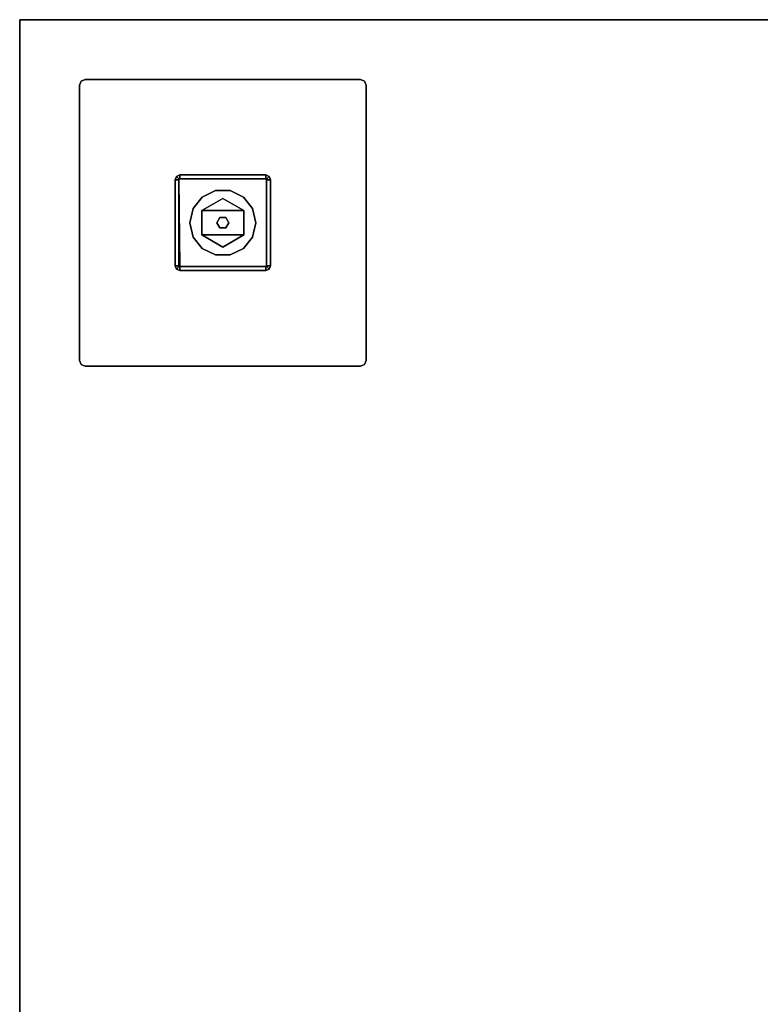
# Model space of a CAD drawing. Units: inches. Extents: x -240 to 231, y -80 to 35.
# Drawn here: x -211 to -195, y -50 to -29 of the extents above; entities that cross this region are included whole.
import ezdxf

# ---------------------------------------------------------------- set-up
doc = ezdxf.new("R2010")
doc.units = ezdxf.units.IN
doc.header["$MEASUREMENT"] = 0
for name, color, linetype in [('WKSURF', 6, 'Continuous'), ('WKSURF-BASE', 6, 'Continuous'), ('WKSURF-EDGE', 6, 'Continuous'), ('WKSURF-GLIDE', 6, 'Continuous'), ('WKSURF-LAM', 6, 'Continuous')]:
    doc.layers.add(name, color=color, linetype=linetype)

# ---------------------------------------------------------------- blocks, each defined once
blk = doc.blocks.new('RFSTL-14440_0T')
at = {"layer": 'WKSURF'}
blk.add_point((146.3, 0), dxfattribs=at)
at = {"layer": 'WKSURF-EDGE'}
for points in [[(146.3, -20, 1.176), (146.3, -20), (146.3, 20), (146.3, 20, 1.176)], [(73.15, -20, 1.176), (73.15, -20), (146.3, -20), (146.3, -20, 1.176)]]:
    blk.add_3dface(points, dxfattribs=at)
at = {"layer": 'WKSURF-LAM'}
for points in [[(73.15, 20), (73.15, -20), (146.3, -20), (146.3, 20)], [(73.15, 20, 1.176), (73.15, -20, 1.176), (146.3, -20, 1.176), (146.3, 20, 1.176)]]:
    blk.add_3dface(points, dxfattribs=at)
blk = doc.blocks.new('RFSLS-38_5T')
at = {"layer": 'WKSURF'}
blk.add_point((0, 0), dxfattribs=at)
at = {"layer": 'WKSURF-BASE'}
for points in [[(-7.215, -12.785, -0.12), (-7.215, -12.785, 0), (-7.13, -12.75, 0), (-7.13, -12.75, -0.12)], [(-1.37, -12.75, 0), (-1.37, -12.75, -0.12), (-7.13, -12.75, -0.12), (-7.13, -12.75, 0)], [(-1.285, -12.785, -0.12), (-1.285, -12.785, 0), (-1.37, -12.75, 0), (-1.37, -12.75, -0.12)], [(-7.25, -12.87, -0.12), (-7.25, -12.87, 0), (-7.215, -12.785, 0), (-7.215, -12.785, -0.12)], [(-7.25, -12.87, 0), (-7.25, -12.87, -0.12), (-7.25, -18.63, -0.12), (-7.25, -18.63, 0)], [(-1.25, -12.87, -0.12), (-1.25, -12.87, 0), (-1.285, -12.785, 0), (-1.285, -12.785, -0.12)], [(-1.25, -18.63, 0), (-1.25, -18.63, -0.12), (-1.25, -12.87, -0.12), (-1.25, -12.87, 0)], [(-5.221, -14.779, -0.12), (-5.221, -14.779, -38.2), (-5.25, -14.85, -38.2), (-5.25, -14.85, -0.12)], [(-5.167, -14.85, -38.2), (-5.25, -14.85, -38.2), (-5.221, -14.779, -38.2), (-5.162, -14.838, -38.2)], [(-5.15, -14.75, -0.12), (-5.15, -14.75, -38.2), (-5.221, -14.779, -38.2), (-5.221, -14.779, -0.12)], [(-5.162, -14.838, -38.2), (-5.221, -14.779, -38.2), (-5.15, -14.75, -38.2), (-5.15, -14.833, -38.2)], [(-5.162, -14.838, -37.444), (-5.162, -14.838, -37.569), (-5.167, -14.85, -37.569), (-5.167, -14.85, -37.444)], [(-5.167, -14.85, -37.569), (-5.167, -14.85, -38.2), (-5.162, -14.838, -38.2), (-5.162, -14.838, -37.569)], [(-5.15, -14.833, -37.444), (-5.15, -14.833, -37.569), (-5.162, -14.838, -37.569), (-5.162, -14.838, -37.444)], [(-5.162, -14.838, -37.569), (-5.162, -14.838, -38.2), (-5.15, -14.833, -38.2), (-5.15, -14.833, -37.569)], [(-3.35, -14.75, -0.12), (-3.35, -14.75, -38.2), (-5.15, -14.75, -38.2), (-5.15, -14.75, -0.12)], [(-5.15, -14.833, -38.2), (-5.15, -14.75, -38.2), (-3.35, -14.75, -38.2), (-3.35, -14.833, -38.2)], [(-3.35, -14.833, -37.444), (-3.35, -14.833, -37.569), (-5.15, -14.833, -37.569), (-5.15, -14.833, -37.444)], [(-3.35, -14.833, -37.569), (-3.35, -14.833, -38.2), (-5.15, -14.833, -38.2), (-5.15, -14.833, -37.569)], [(-3.35, -14.75, -38.2), (-3.35, -14.75, -0.12), (-3.279, -14.779, -0.12), (-3.279, -14.779, -38.2)], [(-3.338, -14.838, -38.2), (-3.35, -14.833, -38.2), (-3.35, -14.75, -38.2), (-3.279, -14.779, -38.2)], [(-3.338, -14.838, -37.444), (-3.338, -14.838, -37.569), (-3.35, -14.833, -37.569), (-3.35, -14.833, -37.444)], [(-3.338, -14.838, -37.569), (-3.338, -14.838, -38.2), (-3.35, -14.833, -38.2), (-3.35, -14.833, -37.569)], [(-3.35, -14.833, -37.569), (-3.333, -14.85, -38.2), (-3.333, -16.65, -38.2), (-3.333, -16.65, -37.569)], [(-3.25, -14.85, -38.2), (-3.333, -14.85, -38.2), (-3.338, -14.838, -38.2), (-3.279, -14.779, -38.2)], [(-3.333, -14.85, -37.444), (-3.333, -14.85, -37.569), (-3.338, -14.838, -37.569), (-3.338, -14.838, -37.444)], [(-3.333, -14.85, -37.444), (-3.333, -14.85, -38.2), (-3.338, -14.838, -38.2), (-3.338, -14.838, -37.444)], [(-3.279, -14.779, -38.2), (-3.279, -14.779, -0.12), (-3.25, -14.85, -0.12), (-3.25, -14.85, -38.2)], [(-5.25, -14.85, -0.12), (-5.25, -14.85, -38.2), (-5.25, -16.65, -38.2), (-5.25, -16.65, -0.12)], [(-5.167, -16.65, -38.2), (-5.25, -16.65, -38.2), (-5.25, -14.85, -38.2), (-5.167, -14.85, -38.2)], [(-5.167, -14.85, -37.444), (-5.167, -14.85, -37.569), (-5.167, -16.65, -37.569), (-5.167, -16.65, -37.444)], [(-5.167, -16.65, -37.569), (-5.167, -16.65, -38.2), (-5.167, -14.85, -38.2), (-5.167, -14.85, -37.569)], [(-3.333, -16.65, -37.444), (-3.333, -16.65, -37.569), (-3.333, -14.85, -37.569), (-3.333, -14.85, -37.444)], [(-3.25, -16.65, -38.2), (-3.333, -16.65, -38.2), (-3.333, -14.85, -38.2), (-3.25, -14.85, -38.2)], [(-3.25, -16.65, -0.12), (-3.25, -16.65, -38.2), (-3.25, -14.85, -38.2), (-3.25, -14.85, -0.12)], [(-5.221, -16.721, -0.12), (-5.221, -16.721, -38.2), (-5.25, -16.65, -38.2), (-5.25, -16.65, -0.12)], [(-5.221, -16.721, -38.2), (-5.25, -16.65, -38.2), (-5.167, -16.65, -38.2), (-5.162, -16.662, -38.2)], [(-5.15, -16.75, -38.2), (-5.221, -16.721, -38.2), (-5.162, -16.662, -38.2), (-5.15, -16.667, -38.2)], [(-5.167, -16.65, -37.444), (-5.167, -16.65, -37.569), (-5.162, -16.662, -37.569), (-5.162, -16.662, -37.444)], [(-5.162, -16.662, -37.569), (-5.162, -16.662, -38.2), (-5.167, -16.65, -38.2), (-5.167, -16.65, -37.569)], [(-5.162, -16.662, -37.444), (-5.162, -16.662, -37.569), (-5.15, -16.667, -37.569), (-5.15, -16.667, -37.444)], [(-5.15, -16.667, -37.569), (-5.15, -16.667, -38.2), (-5.162, -16.662, -38.2), (-5.162, -16.662, -37.569)], [(-5.15, -16.667, -37.444), (-5.15, -16.667, -37.569), (-3.35, -16.667, -37.569), (-3.35, -16.667, -37.444)], [(-3.35, -16.667, -37.569), (-3.35, -16.667, -38.2), (-5.15, -16.667, -38.2), (-5.15, -16.667, -37.569)], [(-5.15, -16.75, -38.2), (-5.15, -16.667, -38.2), (-3.35, -16.667, -38.2), (-3.35, -16.75, -38.2)], [(-3.35, -16.667, -37.444), (-3.35, -16.667, -37.569), (-3.338, -16.662, -37.569), (-3.338, -16.662, -37.444)], [(-3.338, -16.662, -37.569), (-3.338, -16.662, -38.2), (-3.35, -16.667, -38.2), (-3.35, -16.667, -37.569)], [(-3.35, -16.75, -38.2), (-3.35, -16.667, -38.2), (-3.338, -16.662, -38.2), (-3.279, -16.721, -38.2)], [(-3.338, -16.662, -37.444), (-3.338, -16.662, -37.569), (-3.333, -16.65, -37.569), (-3.333, -16.65, -37.444)], [(-3.333, -16.65, -37.569), (-3.333, -16.65, -38.2), (-3.338, -16.662, -38.2), (-3.338, -16.662, -37.569)], [(-3.279, -16.721, -38.2), (-3.338, -16.662, -38.2), (-3.333, -16.65, -38.2), (-3.25, -16.65, -38.2)], [(-3.25, -16.65, -0.12), (-3.25, -16.65, -38.2), (-3.279, -16.721, -38.2), (-3.279, -16.721, -0.12)], [(-5.15, -16.75, -0.12), (-5.15, -16.75, -38.2), (-5.221, -16.721, -38.2), (-5.221, -16.721, -0.12)], [(-5.15, -16.75, -0.12), (-5.15, -16.75, -38.2), (-3.35, -16.75, -38.2), (-3.35, -16.75, -0.12)], [(-3.279, -16.721, -0.12), (-3.279, -16.721, -38.2), (-3.35, -16.75, -38.2), (-3.35, -16.75, -0.12)], [(-7.215, -18.715, -0.12), (-7.215, -18.715, 0), (-7.25, -18.63, 0), (-7.25, -18.63, -0.12)], [(-7.13, -18.75, -0.12), (-7.13, -18.75, 0), (-7.215, -18.715, 0), (-7.215, -18.715, -0.12)], [(-7.13, -18.75, 0), (-7.13, -18.75, -0.12), (-1.37, -18.75, -0.12), (-1.37, -18.75, 0)], [(-1.285, -18.715, -0.12), (-1.285, -18.715, 0), (-1.37, -18.75, 0), (-1.37, -18.75, -0.12)], [(-1.25, -18.63, -0.12), (-1.25, -18.63, 0), (-1.285, -18.715, 0), (-1.285, -18.715, -0.12)]]:
    blk.add_3dface(points, dxfattribs=at)
for points, invisible_edges in [([(-7.215, -12.785, 0), (-7.215, -18.715, 0), (-7.13, -18.75, 0), (-7.13, -12.75, 0)], 5), ([(-7.13, -12.75, -0.12), (-7.13, -18.75, -0.12), (-7.215, -18.715, -0.12), (-7.215, -12.785, -0.12)], 5), ([(-7.13, -18.75, 0), (-1.37, -18.75, 0), (-1.37, -12.75, 0), (-7.13, -12.75, 0)], 10), ([(-7.13, -12.75, -0.12), (-1.37, -12.75, -0.12), (-1.37, -18.75, -0.12), (-7.13, -18.75, -0.12)], 10), ([(-1.37, -12.75, 0), (-1.37, -18.75, 0), (-1.285, -18.715, 0), (-1.285, -12.785, 0)], 5), ([(-1.285, -12.785, -0.12), (-1.285, -18.715, -0.12), (-1.37, -18.75, -0.12), (-1.37, -12.75, -0.12)], 5), ([(-7.25, -12.87, 0), (-7.25, -18.63, 0), (-7.215, -18.715, 0), (-7.215, -12.785, 0)], 4), ([(-7.215, -12.785, -0.12), (-7.215, -18.715, -0.12), (-7.25, -18.63, -0.12), (-7.25, -12.87, -0.12)], 1), ([(-1.285, -12.785, 0), (-1.285, -18.715, 0), (-1.25, -18.63, 0), (-1.25, -12.87, 0)], 1), ([(-1.25, -12.87, -0.12), (-1.25, -18.63, -0.12), (-1.285, -18.715, -0.12), (-1.285, -12.785, -0.12)], 4), ([(-5.162, -14.838, -37.569), (-5.162, -16.662, -37.569), (-5.167, -16.65, -37.569), (-5.167, -14.85, -37.569)], 1), ([(-5.162, -14.838, -37.444), (-5.162, -16.662, -37.444), (-5.167, -16.65, -37.444), (-5.167, -14.85, -37.444)], 1), ([(-5.15, -14.833, -37.569), (-5.15, -16.667, -37.569), (-5.162, -16.662, -37.569), (-5.162, -14.838, -37.569)], 5), ([(-5.15, -14.833, -37.444), (-5.15, -16.667, -37.444), (-5.162, -16.662, -37.444), (-5.162, -14.838, -37.444)], 5), ([(-3.35, -14.833, -37.569), (-3.35, -16.667, -37.569), (-5.15, -16.667, -37.569), (-5.15, -14.833, -37.569)], 5), ([(-3.35, -14.833, -37.444), (-3.35, -16.667, -37.444), (-5.15, -16.667, -37.444), (-5.15, -14.833, -37.444)], 5), ([(-3.338, -14.838, -37.569), (-3.338, -16.662, -37.569), (-3.35, -16.667, -37.569), (-3.35, -14.833, -37.569)], 5), ([(-3.338, -14.838, -37.444), (-3.338, -16.662, -37.444), (-3.35, -16.667, -37.444), (-3.35, -14.833, -37.444)], 5), ([(-3.338, -14.838, -37.569), (-3.333, -14.85, -37.569), (-3.333, -16.65, -37.569), (-3.338, -16.662, -37.569)], 8), ([(-3.338, -14.838, -37.444), (-3.333, -14.85, -37.444), (-3.333, -16.65, -37.444), (-3.338, -16.662, -37.444)], 8)]:
    blk.add_3dface(points, dxfattribs=dict(at, invisible_edges=invisible_edges))
at = {"layer": 'WKSURF-GLIDE'}
for points in [[(-4.68, -15.211, -38.75), (-4.68, -15.211, -38.25), (-4.872, -15.451, -38.25), (-4.872, -15.451, -38.75)], [(-4.25, -15.242, -38.06), (-4.25, -15.242, -38.25), (-4.69, -15.496, -38.25), (-4.69, -15.496, -38.06)], [(-3.81, -15.496, -38.06), (-4.25, -15.242, -38.06), (-4.69, -15.496, -38.06), (-3.81, -15.496, -38.06)], [(-3.81, -15.496, -38.25), (-4.69, -15.496, -38.25), (-4.25, -15.242, -38.25), (-3.81, -15.496, -38.25)], [(-4.404, -15.077, -38.75), (-4.404, -15.077, -38.25), (-4.68, -15.211, -38.25), (-4.68, -15.211, -38.75)], [(-4.096, -15.077, -38.75), (-4.096, -15.077, -38.25), (-4.404, -15.077, -38.25), (-4.404, -15.077, -38.75)], [(-3.81, -15.496, -38.06), (-3.81, -15.496, -38.25), (-4.25, -15.242, -38.25), (-4.25, -15.242, -38.06)], [(-3.82, -15.211, -38.75), (-3.82, -15.211, -38.25), (-4.096, -15.077, -38.25), (-4.096, -15.077, -38.75)], [(-3.628, -15.451, -38.75), (-3.628, -15.451, -38.25), (-3.82, -15.211, -38.25), (-3.82, -15.211, -38.75)], [(-4.872, -15.451, -38.75), (-4.872, -15.451, -38.25), (-4.94, -15.75, -38.25), (-4.94, -15.75, -38.75)], [(-3.56, -15.75, -38.75), (-3.56, -15.75, -38.25), (-3.628, -15.451, -38.25), (-3.628, -15.451, -38.75)], [(-4.69, -15.496, -38.06), (-4.69, -15.496, -38.25), (-4.69, -16.004, -38.25), (-4.69, -16.004, -38.06)], [(-3.81, -16.004, -38.06), (-3.81, -15.496, -38.06), (-4.69, -15.496, -38.06), (-4.69, -16.004, -38.06)], [(-4.69, -16.004, -38.25), (-4.69, -15.496, -38.25), (-3.81, -15.496, -38.25), (-3.81, -16.004, -38.25)], [(-4.312, -15.642, -38.06), (-4.312, -15.642, -37.645), (-4.375, -15.75, -37.645), (-4.375, -15.75, -38.06)], [(-4.188, -15.642, -38.06), (-4.188, -15.642, -37.645), (-4.312, -15.642, -37.645), (-4.312, -15.642, -38.06)], [(-4.125, -15.75, -38.06), (-4.125, -15.75, -37.645), (-4.188, -15.642, -37.645), (-4.188, -15.642, -38.06)], [(-3.81, -16.004, -38.06), (-3.81, -16.004, -38.25), (-3.81, -15.496, -38.25), (-3.81, -15.496, -38.06)], [(-4.94, -15.75, -38.75), (-4.94, -15.75, -38.25), (-4.872, -16.049, -38.25), (-4.872, -16.049, -38.75)], [(-4.375, -15.75, -38.06), (-4.375, -15.75, -37.645), (-4.312, -15.858, -37.645), (-4.312, -15.858, -38.06)], [(-4.312, -15.858, -38.06), (-4.312, -15.858, -37.645), (-4.188, -15.858, -37.645), (-4.188, -15.858, -38.06)], [(-4.188, -15.858, -38.06), (-4.188, -15.858, -37.645), (-4.125, -15.75, -37.645), (-4.125, -15.75, -38.06)], [(-3.628, -16.049, -38.75), (-3.628, -16.049, -38.25), (-3.56, -15.75, -38.25), (-3.56, -15.75, -38.75)], [(-4.872, -16.049, -38.75), (-4.872, -16.049, -38.25), (-4.68, -16.289, -38.25), (-4.68, -16.289, -38.75)], [(-4.69, -16.004, -38.06), (-4.69, -16.004, -38.25), (-4.25, -16.258, -38.25), (-4.25, -16.258, -38.06)], [(-4.25, -16.258, -38.06), (-3.81, -16.004, -38.06), (-4.69, -16.004, -38.06), (-4.25, -16.258, -38.06)], [(-4.25, -16.258, -38.25), (-4.69, -16.004, -38.25), (-3.81, -16.004, -38.25), (-4.25, -16.258, -38.25)], [(-4.25, -16.258, -38.06), (-4.25, -16.258, -38.25), (-3.81, -16.004, -38.25), (-3.81, -16.004, -38.06)], [(-3.82, -16.289, -38.75), (-3.82, -16.289, -38.25), (-3.628, -16.049, -38.25), (-3.628, -16.049, -38.75)], [(-4.68, -16.289, -38.75), (-4.68, -16.289, -38.25), (-4.404, -16.423, -38.25), (-4.404, -16.423, -38.75)], [(-4.404, -16.423, -38.75), (-4.404, -16.423, -38.25), (-4.096, -16.423, -38.25), (-4.096, -16.423, -38.75)], [(-4.096, -16.423, -38.75), (-4.096, -16.423, -38.25), (-3.82, -16.289, -38.25), (-3.82, -16.289, -38.75)]]:
    blk.add_3dface(points, dxfattribs=at)
for points, invisible_edges in [([(-4.68, -15.211, -38.25), (-4.872, -15.451, -38.25), (-3.628, -15.451, -38.25), (-3.82, -15.211, -38.25)], 10), ([(-3.82, -15.211, -38.75), (-3.628, -15.451, -38.75), (-4.872, -15.451, -38.75), (-4.68, -15.211, -38.75)], 10), ([(-4.404, -15.077, -38.25), (-4.68, -15.211, -38.25), (-3.82, -15.211, -38.25), (-4.096, -15.077, -38.25)], 2), ([(-4.096, -15.077, -38.75), (-3.82, -15.211, -38.75), (-4.68, -15.211, -38.75), (-4.404, -15.077, -38.75)], 2), ([(-4.872, -15.451, -38.25), (-4.94, -15.75, -38.25), (-3.56, -15.75, -38.25), (-3.628, -15.451, -38.25)], 10), ([(-3.628, -15.451, -38.75), (-3.56, -15.75, -38.75), (-4.94, -15.75, -38.75), (-4.872, -15.451, -38.75)], 10), ([(-4.94, -15.75, -38.25), (-4.872, -16.049, -38.25), (-3.628, -16.049, -38.25), (-3.56, -15.75, -38.25)], 10), ([(-3.56, -15.75, -38.75), (-3.628, -16.049, -38.75), (-4.872, -16.049, -38.75), (-4.94, -15.75, -38.75)], 10), ([(-4.872, -16.049, -38.25), (-4.68, -16.289, -38.25), (-3.82, -16.289, -38.25), (-3.628, -16.049, -38.25)], 10), ([(-3.628, -16.049, -38.75), (-3.82, -16.289, -38.75), (-4.68, -16.289, -38.75), (-4.872, -16.049, -38.75)], 10), ([(-4.68, -16.289, -38.25), (-4.404, -16.423, -38.25), (-4.096, -16.423, -38.25), (-3.82, -16.289, -38.25)], 8), ([(-3.82, -16.289, -38.75), (-4.096, -16.423, -38.75), (-4.404, -16.423, -38.75), (-4.68, -16.289, -38.75)], 8)]:
    blk.add_3dface(points, dxfattribs=dict(at, invisible_edges=invisible_edges))

msp = doc.modelspace()

# ---------------------------------------------------------------- block references
at = {"rotation": 180}
for name, p in [('RFSTL-14440_0T', (-64.318, -49.084, 38.75)), ('RFSLS-38_5T', (-210.618, -49.084, 38.75))]:
    msp.add_blockref(name, p, dxfattribs=at)

doc.saveas('drawing.dxf')
